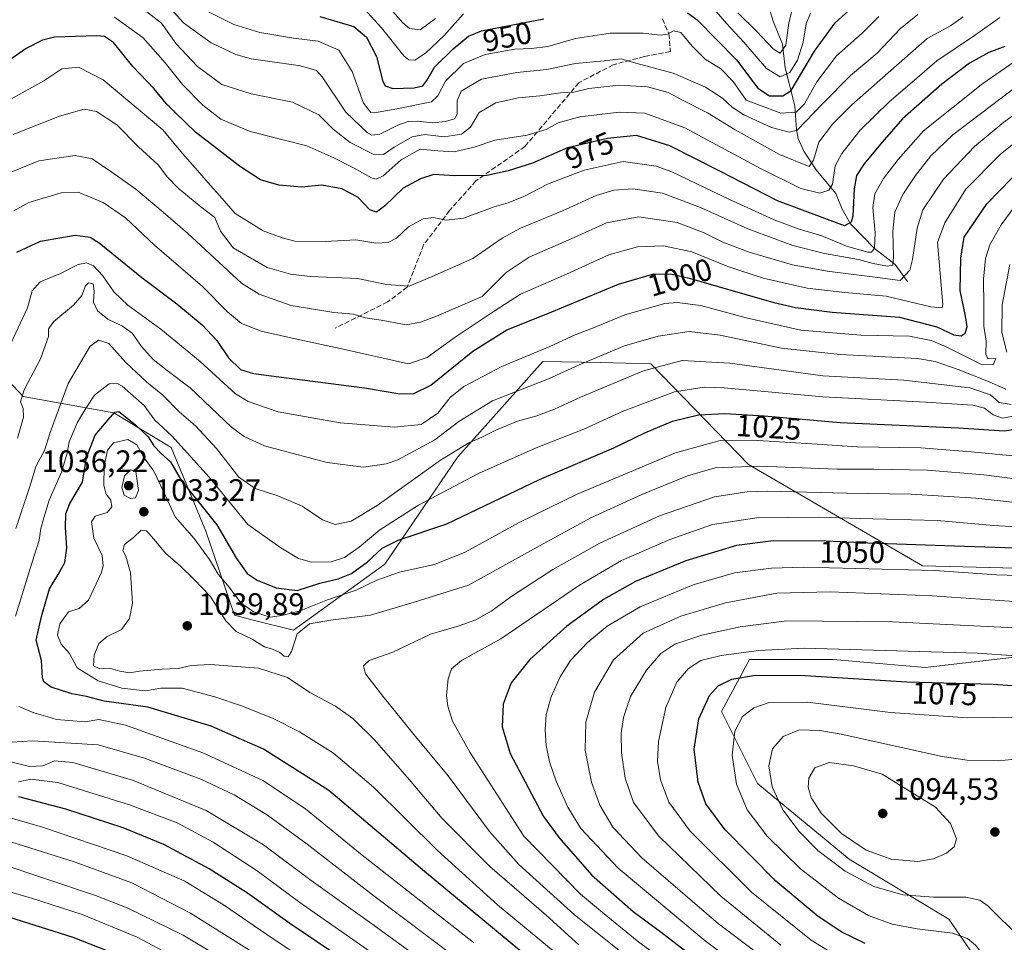
# Model space of a CAD drawing. Units: metres. Extents: x 613618 to 617049, y 4768705 to 4771076.
# Drawn here: x 616212 to 616530, y 4769287 to 4769586 of the extents above; entities that cross this region are included whole.
import ezdxf
from ezdxf.enums import TextEntityAlignment as Align

# ---------------------------------------------------------------- set-up
doc = ezdxf.new("R2010")
doc.units = ezdxf.units.M
doc.header["$MEASUREMENT"] = 0
doc.linetypes.add('DGN Style 3', pattern=[2.307223, 1.648017, -0.659207])
for name, color, linetype, lineweight in [('Arbolado forestal CxS', 92, 'Continuous', 0), ('Comarca CxS', 21, 'Continuous', 0), ('Comunidad Autónoma CxS', 142, 'Continuous', 0), ('Corriente natural lineal', 142, 'Continuous', 13), ('Curva de nivel maestra', 30, 'Continuous', 30), ('Curva de nivel normal', 30, 'Continuous', 0), ('Espacio natural protegido CxS', 121, 'Continuous', 0), ('Matorral CxS', 135, 'Continuous', 0), ('Municipio CxS', 4, 'Continuous', 0), ('Pastizal CxS', 92, 'Continuous', 0), ('Provincia CxS', 1, 'Continuous', 0), ('Punto de cota en terreno', 7, 'Continuous', 0), ('Rótulo de curva de nivel directora', 7, 'Continuous', 0), ('Rótulo de punto de cota en terreno', 7, 'Continuous', 0), ('Senda', 7, 'DGN Style 3', 0)]:
    doc.layers.add(name, color=color, linetype=linetype, lineweight=lineweight)
doc.styles.add('Style-Arial', font='txt')

# ---------------------------------------------------------------- blocks, each defined once
blk = doc.blocks.new('*U8')
at = {"layer": 'Arbolado forestal CxS', "color": 92, "linetype": 'Continuous', "lineweight": 0}
blk.add_polyline3d([(616551.5287, 4769407.8549, 1053.1014), (616503.8885, 4769409.0591, 1052.9036), (616447.5279, 4769441.8899, 1033.65), (616415.9351, 4769474.4505, 1013.1956), (616399.7496, 4769474.8005, 1009.867), (616381.0018, 4769475.2059, 1005.7922), (616353.517, 4769444.3159, 1014.7415), (616329.8978, 4769409.6725, 1026.4716), (616300.3691, 4769388.2785, 1032.0818), (616287.3184, 4769391.5549, 1030.5024), (616281.2496, 4769393.0783, 1032.5617), (616271.96, 4769420.2509, 1027.5897), (616260.7657, 4769447.3959, 1021.4952), (616242.1883, 4769458.5541, 1023.761), (616212.9009, 4769463.8383, 1009.2732), (616192.2592, 4769485.7639, 995.14)], dxfattribs=at)
blk = doc.blocks.new('5PATER')
at = {"layer": 'Punto de cota en terreno', "linetype": 'Continuous', "lineweight": 0}
h = blk.add_hatch(color=51, dxfattribs=at)
edge = h.paths.add_edge_path()
edge.add_ellipse((0, 0), major_axis=(-0.11, -0.111), ratio=0.999422, start_angle=0, end_angle=360)

msp = doc.modelspace()

# ---------------------------------------------------------------- linework, layer by layer
at = {"layer": 'Arbolado forestal CxS', "color": 92, "linetype": 'Continuous', "lineweight": 0}
msp.add_polyline3d([(616551.5287, 4769407.8549, 1053.1014), (616503.8885, 4769409.0591, 1052.9036), (616447.5279, 4769441.8899, 1033.65), (616415.9351, 4769474.4505, 1013.1956), (616399.7496, 4769474.8005, 1009.867), (616381.0018, 4769475.2059, 1005.7922), (616353.517, 4769444.3159, 1014.7415), (616329.8978, 4769409.6725, 1026.4716), (616300.3691, 4769388.2785, 1032.0818), (616287.3184, 4769391.5549, 1030.5024), (616281.2496, 4769393.0783, 1032.5617), (616271.96, 4769420.2509, 1027.5897), (616260.7657, 4769447.3959, 1021.4952), (616242.1883, 4769458.5541, 1023.761), (616212.9009, 4769463.8383, 1009.2732), (616192.2592, 4769485.7639, 995.14)], dxfattribs=at)
at = {"layer": 'Comarca CxS', "color": 21, "linetype": 'Continuous', "lineweight": 0}
msp.add_3dface([(617049.44, 4768762.13), (613656.6, 4768704.88), (613618.08, 4771018.44), (617009.75, 4771075.7)], dxfattribs=at)
at = {"layer": 'Comunidad Autónoma CxS', "color": 142, "linetype": 'Continuous', "lineweight": 0}
msp.add_3dface([(617049.44, 4768762.13), (613656.6, 4768704.88), (613618.08, 4771018.44), (617009.75, 4771075.7)], dxfattribs=at)
at = {"layer": 'Corriente natural lineal', "color": 142, "linetype": 'Continuous', "lineweight": 13}
msp.add_polyline3d([(616499.0001, 4769501.0001, 988.5772), (616495.0567, 4769506.4877, 985.0603), (616488.3351, 4769511.7219, 979.7611), (616480.5349, 4769519.7397, 974.7808), (616477.9033, 4769524.4277, 971.9597), (616475.8263, 4769529.4557, 970.0165), (616469.4709, 4769537.1949, 965.3995), (616465.4525, 4769543.1875, 961.8043), (616463.6157, 4769547.2551, 959.3664), (616463.1147, 4769550.0475, 957.6253), (616462.5663, 4769557.8205, 951.4145), (616459.4289, 4769570.1777, 942.5663), (616458.5639, 4769577.8199, 938.5421), (616455.5551, 4769585.2333, 935.4567), (616453.2001, 4769593.0997, 932.6176)], dxfattribs=at)
at = {"layer": 'Curva de nivel maestra', "color": 30, "linetype": 'Continuous', "lineweight": 30, "flags": 128}
for points, elevation in [([(616427.82, 4769587.9401), (616431, 4769585.6101), (616443.65, 4769572.7601), (616450.61, 4769563.5201), (616454.32, 4769561.0301), (616458.7, 4769561.0701), (616461.33, 4769562.8301), (616468.89, 4769575.4801), (616475.57, 4769584.7201), (616486.56, 4769594.6801)], 950), ([(616308.85, 4769586.7801), (616319.86, 4769583.5201), (616323.99, 4769580.0701), (616327.22, 4769573.7901), (616329.26, 4769565.7401), (616329.95, 4769564.3201), (616332.53, 4769563.4101), (616339.4, 4769563.6201), (616342.15, 4769564.2901), (616343.43, 4769566.0001), (616346, 4769570.4001), (616352.04, 4769576.2801), (616356.97, 4769580.3801), (616361.16, 4769582.1401), (616381.34, 4769585.9801)], 950), ([(616530.54, 4769577.0801), (616525.33, 4769575.1101), (616519.03, 4769571.6601), (616510.13, 4769564.8501), (616497.36, 4769553.6101), (616490.79, 4769546.0601), (616485, 4769539.0801), (616482.54, 4769535.2801), (616481.78, 4769530.9801), (616481.28, 4769522.1201), (616480.75, 4769520.2101), (616478.62, 4769519.0601), (616456.94, 4769527.1301), (616438.25, 4769536.7501), (616422.09, 4769544.9001), (616411.33, 4769548.3001), (616401.92, 4769547.2901), (616388.99, 4769544.2301), (616377.65, 4769539.3001), (616369.79, 4769536.8601), (616362.86, 4769535.3201), (616352.46, 4769535.2101), (616345.74, 4769535.6901), (616341.44, 4769534.2001), (616335.83, 4769531.1901), (616329.79, 4769525.3701), (616327.24, 4769523.4301), (616324.99, 4769524.2601), (616321.15, 4769528.2901), (616315.97, 4769531.0301), (616309.48, 4769532.2101), (616302.96, 4769531.5801), (616295.56, 4769532.2001), (616289.66, 4769533.9601), (616282.89, 4769538.3601), (616268.58, 4769549.3701), (616262.06, 4769555.6401), (616259.12, 4769558.6501), (616255.27, 4769563.3601), (616248.3, 4769570.5801), (616242.11, 4769578.3101), (616239.22, 4769580.2501), (616236.64, 4769580.5201), (616222.98, 4769580.0201), (616219.16, 4769579.0601), (616213.86, 4769576.3401), (616207.84, 4769572.1401)], 975), ([(616210.84, 4769510.4901), (616218.44, 4769514.1001), (616229.64, 4769516.0201), (616234.56, 4769515.3301), (616237.47, 4769513.4901), (616251.24, 4769502.3801), (616262.63, 4769493.8401), (616270.84, 4769487.0401), (616275.53, 4769482.0101), (616279.36, 4769476.3101), (616283.17, 4769472.5801), (616287.43, 4769471.2801), (616295.62, 4769470.1601), (616323.32, 4769466.6101), (616334.79, 4769464.7501), (616339.25, 4769464.8501), (616344.79, 4769467.4701), (616358.32, 4769478.5301), (616369.32, 4769485.3601), (616382.63, 4769490.6701), (616405.55, 4769500.1601), (616416.97, 4769503.5601), (616422.82, 4769503.3901), (616428.4, 4769502.1101), (616455.76, 4769494.2701), (616462.8, 4769492.5801), (616474.61, 4769491.1101), (616496.46, 4769489.5501), (616508.52, 4769486.4301), (616513.97, 4769483.8401), (616516.36, 4769483.4801), (616517.68, 4769484.3801), (616518.34, 4769486.3401), (616517.82, 4769489.8101), (616516.04, 4769498.0901), (616516.28, 4769508.6301), (616517.33, 4769515.4001), (616524.74, 4769526.1101), (616536.66, 4769538.4501)], 1000), ([(616392.4, 4769269.0001), (616342.76, 4769310.2801), (616311.72, 4769336.3801), (616290.62, 4769349.8001), (616273.72, 4769357.2701), (616253.23, 4769363.3801), (616239.04, 4769365.3201), (616233.31, 4769366.8301), (616228.6, 4769367.7301), (616221.98, 4769369.8601), (616219.53, 4769371.6201), (616219.07, 4769372.8601), (616218.82, 4769378.5101), (616217.07, 4769385.0201), (616218.76, 4769392.7301), (616221.39, 4769401.6001), (616224.18, 4769406.2801), (616226.37, 4769410.1801), (616227.02, 4769414.8301), (616226.53, 4769421.5101), (616226.7, 4769425.9501), (616227.95, 4769429.2001), (616232.03, 4769436.1901), (616233.41, 4769444.1701), (616236.12, 4769451.3901), (616240.32, 4769456.3101), (616242.58, 4769458.7701), (616243.87, 4769459.0001), (616249.06, 4769454.7401), (616253.27, 4769450.8101), (616255.2, 4769447.9001), (616257.49, 4769445.3801), (616260.55, 4769442.7301), (616264.15, 4769436.6001), (616270.35, 4769428.7601), (616275.54, 4769422.3601), (616281.86, 4769411.4801), (616285.3, 4769406.5601), (616288.54, 4769404.4201), (616294.74, 4769401.9501), (616301.54, 4769401.1401), (616308.87, 4769403.5201), (616314.84, 4769404.9001), (616319.06, 4769406.6201), (616324.3, 4769410.3801), (616329.01, 4769414.8301), (616334.2, 4769417.4001), (616349.96, 4769422.7001), (616379.92, 4769436.9601), (616404.01, 4769447.2801), (616414, 4769452.1001), (616423, 4769455.8901), (616431.36, 4769457.9601), (616439.95, 4769458.3701), (616452.63, 4769457.5501), (616477.28, 4769455.4801), (616515.52, 4769453.6701), (616530.26, 4769452.7901), (616541.01, 4769454.3601)], 1025), ([(616540.47, 4769414.6101), (616514.25, 4769415.3901), (616486.2, 4769416.4601), (616472.72, 4769417.1101), (616455.66, 4769417.1901), (616443.66, 4769415.6701), (616427.33, 4769410.7401), (616411, 4769404.0101), (616400.61, 4769398.2201), (616388.8, 4769389.5701), (616376.78, 4769378.7801), (616370.76, 4769371.2301), (616368.18, 4769364.3801), (616367.82, 4769357.0201), (616370.49, 4769348.3501), (616381.24, 4769328.0601), (616386.25, 4769321.0801), (616396.81, 4769309.2001), (616410.26, 4769297.2501), (616419.32, 4769290.6101), (616430.08, 4769282.3001)], 1050), ([(616485.32, 4769286.9201), (616477.77, 4769290.6501), (616470.14, 4769295.6301), (616456.37, 4769307.0601), (616440.05, 4769323.7501), (616433.74, 4769332.1601), (616431.28, 4769339.0701), (616430.02, 4769349.7701), (616431.47, 4769359.6301), (616434.92, 4769367.1401), (616437.72, 4769370.2901), (616442.2, 4769372.4001), (616449.84, 4769373.7001), (616465.94, 4769373.6301), (616498.84, 4769371.6201), (616526.72, 4769370.8001), (616549.85, 4769369.1501)], 1075), ([(616320.68, 4769278.8301), (616299.1, 4769293.4001), (616285.44, 4769303.2201), (616273.01, 4769311.0501), (616258.36, 4769319.0001), (616245.25, 4769324.3901), (616226.71, 4769330.4001), (616211.42, 4769334.4201)], 1000), ([(616191.32, 4769300.8501), (616228.92, 4769288.9501), (616248.95, 4769281.1301)], 975)]:
    msp.add_lwpolyline(points, dxfattribs=dict(at, elevation=elevation))
at = {"layer": 'Curva de nivel normal', "color": 30, "linetype": 'Continuous', "lineweight": 0, "flags": 128}
for points, elevation in [([(616346.24, 4769586.12), (616341.32, 4769582.44), (616337.9, 4769582.81), (616335.72, 4769584.69), (616326.16, 4769595.71)], 940), ([(616250.55, 4769590.05), (616257.61, 4769584.62), (616262.38, 4769577.92), (616269.31, 4769570.57), (616277.12, 4769564.77), (616286.6, 4769561.7), (616299.99, 4769559.04), (616308.59, 4769554.93), (616313.17, 4769550.32), (616318.7, 4769546.04), (616326.1, 4769542.17), (616329.44, 4769542.09), (616332.87, 4769544.51), (616338.78, 4769547.86), (616342.81, 4769548.54), (616349.1, 4769547.82), (616354.7, 4769548.71), (616357.62, 4769550.94), (616360.45, 4769555.67), (616365.76, 4769558.84), (616373.1, 4769560.41), (616380.1, 4769561.08), (616386.74, 4769562.09), (616391.09, 4769562.32), (616395.95, 4769563.48), (616405.63, 4769564.49), (616414.94, 4769563.98), (616421.6, 4769562.16), (616426.38, 4769559.62), (616434.27, 4769555.58), (616443.3, 4769550.11), (616457.62, 4769542.14), (616467.22, 4769538.18), (616468.64, 4769540.31), (616470.37, 4769546.08), (616474.74, 4769551.96), (616481.04, 4769558.19), (616505.33, 4769579.66), (616512.98, 4769583.75), (616517.06, 4769586.58)], 965), ([(616502.39, 4769587.44), (616496.66, 4769582.76), (616489.22, 4769574.9), (616480.58, 4769567.67), (616471.56, 4769558.55), (616463.36, 4769550.02), (616460.71, 4769549.3), (616455.01, 4769550.79), (616446.1, 4769554.96), (616442.24, 4769557.44), (616439.15, 4769560.34), (616433.66, 4769563.85), (616423.18, 4769568.38), (616411.15, 4769571.69), (616406.32, 4769573.1), (616400.91, 4769572.39), (616391.56, 4769571.51), (616382.26, 4769569.56), (616372.58, 4769568.68), (616361.12, 4769566.43), (616354.55, 4769562.6), (616353.25, 4769559.42), (616353.32, 4769555.19), (616352.48, 4769553.68), (616349.56, 4769552.75), (616345.21, 4769552.36), (616340.57, 4769552.87), (616337.41, 4769552.78), (616334.11, 4769551.59), (616328.27, 4769548.66), (616325.72, 4769548.37), (616324.32, 4769549.1), (616317.22, 4769555.76), (616309.65, 4769567.28), (616307.8, 4769569.32), (616302.57, 4769570.8), (616286.65, 4769573), (616281.73, 4769574.45), (616273.75, 4769578.26), (616264.7, 4769584.7), (616258.82, 4769591.25)], 960), ([(616434.72, 4769591.2), (616440.49, 4769584.49), (616446.09, 4769578.47), (616453.42, 4769569.88), (616457.82, 4769567.24), (616460.9, 4769568.63), (616463.39, 4769572.57), (616465.3, 4769578.48), (616466.28, 4769584.37), (616467.64, 4769587.77)], 945), ([(616462.15, 4769590.55), (616460.63, 4769584.74), (616459.61, 4769577.44), (616457.8, 4769574.91), (616455.53, 4769576.24), (616450.17, 4769582.05), (616444.13, 4769587.95)], 940), ([(616489.69, 4769586.75), (616484.34, 4769581.31), (616476.05, 4769574.01), (616469.68, 4769565.6), (616465.66, 4769558.47), (616463, 4769555.78), (616458, 4769555.5), (616446.8, 4769559.66), (616442.59, 4769565.71), (616438.61, 4769569.82), (616433.6, 4769572.96), (616429.33, 4769577.15), (616425.66, 4769581.58), (616423.33, 4769582.09), (616421.39, 4769581), (616419.11, 4769580.74), (616413.46, 4769581.33), (616402.84, 4769581.32), (616391.64, 4769579.62), (616382.59, 4769577.08), (616377.4, 4769576.35), (616371.99, 4769576.21), (616362.36, 4769574.47), (616355.37, 4769571.58), (616349.54, 4769565.82), (616347.08, 4769561.04), (616344.99, 4769559.16), (616333.82, 4769556.87), (616327.78, 4769555.78), (616325.32, 4769555.74), (616322.98, 4769558.66), (616319.35, 4769568.96), (616314.99, 4769575.87), (616308.35, 4769578.78), (616300.35, 4769579.77), (616289.42, 4769581.52), (616281, 4769584.11), (616272.61, 4769588.35)], 955), ([(616323.3, 4769589.12), (616328.86, 4769583.08), (616336.09, 4769573.97), (616337.62, 4769572.73), (616339.63, 4769572.67), (616343, 4769574.91), (616348.98, 4769580.53), (616355.39, 4769587.61)], 945), ([(616528.88, 4769586.37), (616521, 4769580.84), (616508.56, 4769572.44), (616499.79, 4769564.84), (616493.08, 4769559.19), (616483.73, 4769549.94), (616477.75, 4769542.44), (616475.62, 4769538.48), (616474.74, 4769532.5), (616473.57, 4769530.58), (616470.7, 4769529.6), (616464.48, 4769531.1), (616451.66, 4769537.45), (616427, 4769550.78), (616414.01, 4769555.44), (616405.71, 4769555.84), (616393.03, 4769554.26), (616385.94, 4769552.3), (616382.07, 4769550.24), (616375.95, 4769548.41), (616365.44, 4769546.7), (616358.84, 4769544.48), (616352.29, 4769543.01), (616347.06, 4769543.34), (616341.32, 4769543.88), (616335.17, 4769540.41), (616329.31, 4769535.21), (616327.08, 4769534.12), (616325.81, 4769534.5), (616319.54, 4769537.88), (616313.4, 4769541.06), (616304.64, 4769544.88), (616286.28, 4769549.5), (616276.82, 4769553.5), (616270.98, 4769558.08), (616264.47, 4769564.76), (616258.84, 4769571.8), (616251.66, 4769579.82), (616242.41, 4769586.57)], 970), ([(616541.34, 4769577.46), (616523.41, 4769565.03), (616504.17, 4769549.73), (616495.99, 4769540.49), (616491.26, 4769534.33), (616488.47, 4769529.4), (616487.75, 4769524.92), (616488.55, 4769516.74), (616488.37, 4769511.84), (616487.38, 4769510.56), (616486.19, 4769510.49), (616479.33, 4769512.46), (616471.32, 4769515.82), (616463.66, 4769518.09), (616455.82, 4769520.99), (616441.21, 4769527.7), (616422.8, 4769536.54), (616417.68, 4769538.31), (616407.04, 4769539.9), (616394.38, 4769537.08), (616382.52, 4769532.52), (616374.84, 4769528.57), (616369.84, 4769526.53), (616365.32, 4769525.2), (616355.32, 4769521.52), (616349.7, 4769520.87), (616345.65, 4769521.71), (616342.33, 4769521.3), (616337.57, 4769518.7), (616333.65, 4769515.1), (616330.99, 4769513.68), (616326.99, 4769513.39), (616320.56, 4769514.46), (616310.6, 4769513.94), (616300.75, 4769514.1), (616296.62, 4769515.13), (616290.48, 4769517.43), (616281.45, 4769523.06), (616276.51, 4769528.72), (616273.33, 4769532.2), (616270.06, 4769536.09), (616264.47, 4769542.42), (616258.08, 4769550.08), (616238.71, 4769566.27), (616230.76, 4769570.34), (616225.34, 4769569.81), (616219.59, 4769565.89), (616208.65, 4769559.91)], 980), ([(616538.28, 4769567.13), (616513.7, 4769548.52), (616506.53, 4769541.69), (616501.57, 4769535.33), (616497.54, 4769529.14), (616494.96, 4769523.49), (616494.28, 4769517.28), (616494.49, 4769509.04), (616494.22, 4769506.33), (616492.5, 4769506.03), (616487.96, 4769506.89), (616483.17, 4769508.14), (616472.2, 4769510.06), (616461.89, 4769512.66), (616447.31, 4769518.04), (616432.01, 4769525), (616419.73, 4769529.65), (616410.1, 4769531), (616404, 4769530.59), (616398.26, 4769528.8), (616387.39, 4769523.93), (616373.8, 4769518.28), (616367.87, 4769515.05), (616358.34, 4769508.52), (616345.22, 4769502.64), (616337.75, 4769499.52), (616330.41, 4769500.03), (616321.18, 4769502.05), (616305.77, 4769502.62), (616299.41, 4769503.37), (616291.83, 4769505.57), (616280.83, 4769511.95), (616276.71, 4769517.28), (616274.88, 4769521.76), (616270.4, 4769525.2), (616263.03, 4769531.24), (616259.6, 4769534.77), (616256.51, 4769538.77), (616250.21, 4769544.6), (616243.19, 4769551.7), (616236.6, 4769555.99), (616232.64, 4769556.77), (616224.66, 4769554.56), (616209.66, 4769548.6)], 985), ([(616541.34, 4769560.68), (616530.15, 4769552.61), (616520.67, 4769544.75), (616510.69, 4769534.17), (616503.94, 4769524.19), (616502.18, 4769518.26), (616500.65, 4769508.12), (616499.73, 4769504.68), (616496.64, 4769501.34), (616487.66, 4769502.57), (616473, 4769504.38), (616461.79, 4769506.47), (616447.74, 4769510.55), (616439.22, 4769513.75), (616433.27, 4769516.8), (616424.51, 4769520.14), (616412.04, 4769521.96), (616401.67, 4769519.96), (616391.19, 4769515.22), (616376.56, 4769508.86), (616369.15, 4769503.99), (616361.38, 4769496.19), (616346.65, 4769489.8), (616341.48, 4769487.84), (616336.76, 4769487.05), (616328.75, 4769488.48), (616323.54, 4769489.34), (616319.78, 4769490.52), (616313.44, 4769490.97), (616299.55, 4769493.26), (616289.24, 4769496.89), (616283.54, 4769500.52), (616266.07, 4769516.62), (616258.19, 4769523.43), (616249.3, 4769530.86), (616241.53, 4769536.41), (616235.24, 4769540.75), (616229.74, 4769541.8), (616217.94, 4769540.11), (616203.76, 4769534.36)], 990), ([(616209.87, 4769523.94), (616214.65, 4769526.57), (616225.21, 4769529.76), (616230.64, 4769529.89), (616238.73, 4769526.58), (616246.01, 4769521.6), (616255.4, 4769512.82), (616270.85, 4769499.43), (616278.95, 4769491.24), (616283.46, 4769487.5), (616289.86, 4769484.93), (616302.4, 4769482.14), (616315.42, 4769479.33), (616337.58, 4769474.45), (616343.63, 4769476.48), (616352.32, 4769482.85), (616365.26, 4769491.49), (616373.76, 4769496.92), (616388.69, 4769503.46), (616402.39, 4769509.64), (616411.7, 4769512.27), (616420.05, 4769512.58), (616429.18, 4769510.58), (616440.85, 4769505.89), (616452.33, 4769502.16), (616466.51, 4769498.92), (616478.73, 4769497.46), (616492.16, 4769496.29), (616506.56, 4769492.88), (616510.24, 4769492.53), (616510.4, 4769493.58), (616508.74, 4769513.6), (616511.1, 4769519.97), (616517.89, 4769530.86), (616529.05, 4769542.13), (616539.62, 4769550.6)], 995), ([(616533.84, 4769525.48), (616529.3, 4769519.34), (616525.68, 4769512.92), (616524.24, 4769508.46), (616523.56, 4769501.76), (616523.76, 4769493.29), (616523.75, 4769486.61), (616524.51, 4769481.7), (616524.38, 4769477.57), (616525.03, 4769476), (616527.59, 4769476.09), (616526.71, 4769474.07), (616522.78, 4769474.35), (616511.33, 4769479.98), (616506.67, 4769481.96), (616499.62, 4769483.34), (616483.89, 4769483.66), (616464.49, 4769485.35), (616446.78, 4769489.25), (616432.16, 4769493.23), (616424.46, 4769494.21), (616420.54, 4769493.9), (616407.5, 4769490.22), (616397.92, 4769486.22), (616391.5, 4769483.83), (616383.28, 4769479.98), (616367.71, 4769473.59), (616355.42, 4769467.11), (616350.99, 4769463.51), (616347.08, 4769458.48), (616341.63, 4769454.76), (616332.86, 4769453.96), (616315.49, 4769455.36), (616295.43, 4769458.86), (616285.62, 4769462.26), (616281.6, 4769464.7), (616270.09, 4769475.18), (616257.39, 4769485.6), (616246.78, 4769493.35), (616242.18, 4769497.73), (616238.63, 4769502.84), (616235.67, 4769506.07), (616233.35, 4769507.12), (616230.64, 4769506.51), (616224.98, 4769503.63), (616218.32, 4769500.95), (616215.74, 4769498.05), (616214.28, 4769492.54), (616209.02, 4769481.24)], 1005), ([(616532.13, 4769506.52), (616529.7, 4769493.52), (616529.51, 4769484.53), (616531.13, 4769478.22)], 1010), ([(616530.79, 4769466.22), (616524.66, 4769468.94), (616515.44, 4769472.53), (616508.01, 4769475.15), (616502.28, 4769476.16), (616477.22, 4769477.42), (616458.23, 4769479.48), (616438.43, 4769483.66), (616428.33, 4769484.88), (616418.36, 4769483.41), (616407.44, 4769480.19), (616392.8, 4769474.05), (616382.84, 4769469.6), (616364.71, 4769462.43), (616353.84, 4769455.81), (616346.02, 4769449.78), (616334.11, 4769443.35), (616330.28, 4769442.04), (616323.02, 4769441.03), (616311.26, 4769442.46), (616299.77, 4769445.49), (616290.93, 4769447.86), (616284.34, 4769450.94), (616280.32, 4769453.89), (616266.95, 4769466.69), (616259.44, 4769472.26), (616254.93, 4769475.83), (616251.15, 4769480.02), (616248.1, 4769484.31), (616245.04, 4769486.58), (616240.27, 4769488.82), (616236.96, 4769491.51), (616235.63, 4769494.39), (616235.85, 4769497.92), (616235.47, 4769500.23), (616234.01, 4769500.59), (616233.02, 4769499.6), (616231.86, 4769496.52), (616229.14, 4769493.36), (616222.75, 4769488.14), (616221.05, 4769485.74), (616221.02, 4769483.24), (616218.46, 4769475.99), (616213.17, 4769465.97), (616211.97, 4769462.14), (616212.86, 4769460.01), (616212.96, 4769457.14), (616211.08, 4769450.4)], 1010), ([(616210.44, 4769421.14), (616214.88, 4769434.41), (616217.03, 4769441.4), (616219.78, 4769446.41), (616221.55, 4769452.19), (616227.4, 4769468.09), (616234.54, 4769480.15), (616237.25, 4769482.1), (616240.6, 4769481), (616246.12, 4769474.81), (616252.84, 4769468.5), (616258.08, 4769464.24), (616263.38, 4769458.92), (616268.58, 4769454.37), (616275.46, 4769446.99), (616282.67, 4769437.76), (616287.99, 4769434.06), (616295.32, 4769431.77), (616303.16, 4769428.35), (616309.7, 4769423.94), (616313.83, 4769422.41), (616318.99, 4769423.56), (616327.39, 4769428.56), (616347.94, 4769443.23), (616357.06, 4769448.89), (616361.32, 4769450.66), (616365.99, 4769453.09), (616372.83, 4769455.83), (616378.71, 4769457.5), (616384.84, 4769459.73), (616393.23, 4769463.67), (616413.61, 4769472.11), (616426.11, 4769475.53), (616441.58, 4769474.63), (616471.62, 4769470.48), (616497.84, 4769469.13), (616519.18, 4769466.62), (616525.86, 4769464.39), (616528.68, 4769461.94), (616532.57, 4769461.29)], 1015), ([(616210.4, 4769392.76), (616215.08, 4769408.18), (616218.01, 4769417.35), (616218.56, 4769421.18), (616219.54, 4769424.56), (616221.31, 4769430.37), (616225.26, 4769439.4), (616227.05, 4769445.52), (616227.76, 4769449.19), (616230.42, 4769455.52), (616233.21, 4769460.2), (616235.99, 4769464.3), (616240.7, 4769467.9), (616243.2, 4769468.14), (616244.86, 4769467.17), (616252, 4769460.94), (616255.51, 4769456.21), (616260.95, 4769451.1), (616273.03, 4769437.74), (616285.56, 4769422.46), (616296.19, 4769414.88), (616301.91, 4769411.45), (616306.13, 4769410.23), (616312.54, 4769410.39), (616316.89, 4769411.83), (616321.54, 4769415.08), (616328.31, 4769420.73), (616340.84, 4769428.74), (616360.2, 4769438.98), (616378.88, 4769447.23), (616394.33, 4769453.31), (616407, 4769459.15), (616423.66, 4769465.4), (616433.22, 4769466.88), (616439.66, 4769466.62), (616471.62, 4769463.71), (616504.97, 4769462), (616520.18, 4769461.04), (616523.91, 4769460.1), (616526.7, 4769457.88), (616529.81, 4769456.84), (616533.73, 4769457.63)], 1020), ([(616534.34, 4769444.55), (616519.66, 4769445.96), (616503.33, 4769447.2), (616482.69, 4769447.58), (616469.74, 4769448.47), (616448.83, 4769449.69), (616438.4, 4769449.64), (616423.9, 4769445.65), (616392.1, 4769432.24), (616373.38, 4769423.11), (616355.93, 4769413.46), (616345.99, 4769409.48), (616334.65, 4769407.08), (616327.32, 4769404.46), (616320.65, 4769401.21), (616311.32, 4769398.04), (616302.14, 4769394.45), (616296.61, 4769393.02), (616292.75, 4769392.44), (616287.43, 4769394.18), (616283.31, 4769397.1), (616279.56, 4769402.14), (616275.92, 4769406.44), (616273.11, 4769411.11), (616268.15, 4769417.97), (616262.02, 4769424.96), (616258.34, 4769432.94), (616255.12, 4769439.66), (616251.82, 4769444.36), (616249.64, 4769448.23), (616246.72, 4769449.89), (616242.12, 4769448.84), (616240.14, 4769446.46), (616239.03, 4769441.32), (616238.94, 4769435.1), (616239.73, 4769432.22), (616241.2, 4769430.3), (616241.57, 4769428.21), (616240.03, 4769426.33), (616236.16, 4769425.13), (616235.02, 4769423.3), (616235.74, 4769418.05), (616238.38, 4769412.44), (616238.73, 4769408.97), (616238.1, 4769406.66), (616234.04, 4769397.96), (616231, 4769395.3), (616227.49, 4769394.16), (616224.74, 4769390.35), (616223.93, 4769386.62), (616225.2, 4769383.73), (616227.88, 4769380.74), (616230.33, 4769376.08), (616237.15, 4769371.9), (616244.8, 4769369.56), (616252.42, 4769368.62), (616257.38, 4769369.57), (616264.33, 4769369.53), (616274.9, 4769366.76), (616283.89, 4769363.75), (616293.8, 4769359.66), (616302.24, 4769355.43), (616313.29, 4769348.48), (616326.28, 4769337.5), (616346.9, 4769317.05), (616366.32, 4769299.48), (616401.22, 4769270.66)], 1030), ([(616534.63, 4769437.06), (616523.76, 4769438.52), (616505.48, 4769440.06), (616488.17, 4769440.36), (616476.18, 4769440.31), (616451.07, 4769441.33), (616436.83, 4769440.74), (616427.79, 4769438.15), (616413, 4769432.17), (616396.5, 4769424.56), (616381.14, 4769416.18), (616356.98, 4769402.79), (616339.35, 4769397.31), (616325.28, 4769393.14), (616312.3, 4769391.55), (616305.52, 4769390.28), (616301.53, 4769387.07), (616299.7, 4769381.37), (616298.64, 4769379.7), (616297.36, 4769379.88), (616295.91, 4769381.02), (616293.52, 4769382.09), (616291, 4769382.91), (616286.94, 4769385.34), (616281.75, 4769387.82), (616278.43, 4769391.29), (616273.39, 4769399.25), (616268.16, 4769404.69), (616263.79, 4769408.98), (616258.94, 4769413.13), (616255.8, 4769416.99), (616252.73, 4769420.41), (616251.04, 4769420.6), (616248.55, 4769418.29), (616245.65, 4769415.95), (616245.15, 4769414.02), (616246.09, 4769412.22), (616247.55, 4769406.82), (616248.2, 4769396.96), (616247.32, 4769392.04), (616244.71, 4769388.51), (616240.1, 4769386.21), (616237.4, 4769383.98), (616235.84, 4769380.21), (616235.62, 4769376.75), (616237.64, 4769375.81), (616241.14, 4769375.91), (616244.1, 4769374.97), (616247.25, 4769374.45), (616250.5, 4769375.03), (616254.15, 4769375.29), (616257.82, 4769375.69), (616262.99, 4769375.84), (616267.2, 4769376.89), (616273.51, 4769377.22), (616289.06, 4769376.02), (616298.39, 4769372.94), (616305.61, 4769368.14), (616313.89, 4769363.74), (616319.56, 4769359.74), (616326.53, 4769352.79), (616337.81, 4769340.02), (616348.45, 4769327.37), (616363.91, 4769311.84), (616382.12, 4769296.12), (616392.66, 4769286.54)], 1035), ([(616247.62, 4769440.18), (616245.68, 4769438.23), (616244.77, 4769434.43), (616245.59, 4769431.89), (616247.64, 4769430.87), (616249.26, 4769431.05), (616250.2, 4769433.47), (616249.31, 4769439.58), (616247.62, 4769440.18)], 1035), ([(616421.54, 4769272.04), (616391.31, 4769296.16), (616373.3, 4769312.48), (616363.8, 4769323.15), (616350.35, 4769341.16), (616339.3, 4769354.51), (616329.27, 4769366.95), (616323.65, 4769374.12), (616323.04, 4769376.71), (616324.78, 4769378.45), (616332.5, 4769381.14), (616344.66, 4769386.96), (616353.96, 4769389.71), (616359.39, 4769391.66), (616364.27, 4769394.43), (616371.01, 4769399.27), (616384.29, 4769407.87), (616399.5, 4769416.44), (616418.82, 4769425.25), (616436.58, 4769431.39), (616447.14, 4769433.03), (616453.66, 4769433.23), (616479.25, 4769432.61), (616500.16, 4769432.24), (616521.11, 4769431.01), (616535.91, 4769429.31)], 1040), ([(616539.67, 4769421.42), (616527, 4769422.16), (616508.66, 4769423.78), (616483.66, 4769424.34), (616470.12, 4769424.82), (616450.28, 4769424.59), (616435.93, 4769422.5), (616422.14, 4769417.65), (616406.47, 4769410.84), (616392.9, 4769402.82), (616367.43, 4769385.52), (616354.68, 4769378.48), (616351.48, 4769375.75), (616350.38, 4769372.5), (616349.87, 4769367.27), (616350.29, 4769363.65), (616351.82, 4769358.89), (616357.43, 4769348.79), (616374.82, 4769321.68), (616393.25, 4769302.89), (616399.68, 4769297.46), (616411.58, 4769287.78), (616438.88, 4769267.49)], 1045), ([(616541.68, 4769405.73), (616527.85, 4769406.14), (616507.82, 4769407.54), (616465.21, 4769408.61), (616455.03, 4769408.3), (616442.99, 4769406.78), (616429.66, 4769402.92), (616412.51, 4769395.83), (616401.88, 4769389.56), (616395.34, 4769384.19), (616389.97, 4769378.47), (616386.68, 4769373.23), (616383.68, 4769366.7), (616382.1, 4769360.96), (616381.72, 4769356.08), (616382.14, 4769350.96), (616383.15, 4769345.74), (616385.35, 4769339.46), (616389.09, 4769331), (616393.27, 4769324.12), (616405.41, 4769311.27), (616433.6, 4769287.84), (616458.03, 4769269.53)], 1055), ([(616535.12, 4769397.43), (616507.03, 4769399.33), (616473.98, 4769400.63), (616456.7, 4769400.19), (616440.09, 4769397.14), (616425.63, 4769392.82), (616413.52, 4769387.31), (616403.93, 4769378.73), (616397.74, 4769368.2), (616394.97, 4769358.48), (616394.74, 4769349.51), (616396.74, 4769339.14), (616399.43, 4769331.71), (616403.72, 4769324.56), (616413.1, 4769314.62), (616437.82, 4769293.32), (616461.33, 4769275.57)], 1060), ([(616458.02, 4769286.38), (616438.63, 4769302.2), (616418.52, 4769321.7), (616410.34, 4769332.5), (616407.65, 4769340.4), (616406.42, 4769348.58), (616406.41, 4769354.93), (616407.1, 4769360.06), (616409.42, 4769366.77), (616414.55, 4769375.34), (616419.16, 4769380.71), (616423.73, 4769383.74), (616432.49, 4769386.68), (616444.88, 4769389.39), (616460.02, 4769391.32), (616494.17, 4769391.02), (616542.36, 4769388.58)], 1065), ([(616546.43, 4769379.11), (616521.65, 4769380.85), (616465.63, 4769382.48), (616450.91, 4769381.74), (616438.69, 4769380.1), (616432.12, 4769378.46), (616428.15, 4769375.92), (616424.36, 4769371.51), (616420.87, 4769363.29), (616418.43, 4769352.28), (616418.08, 4769345.96), (616419.13, 4769339.89), (616421.74, 4769332.68), (616428.69, 4769323.24), (616448.52, 4769303.59), (616467.88, 4769288.06), (616480.69, 4769280.15)], 1070), ([(616535.26, 4769360.1), (616518.4, 4769359.92), (616493.5, 4769361.68), (616466.63, 4769364.95), (616454.28, 4769364.87), (616449.33, 4769363.2), (616445.58, 4769360.32), (616443.1, 4769355.58), (616442.25, 4769347.85), (616443.64, 4769338.51), (616447.14, 4769330.18), (616453.6, 4769321.63), (616464.36, 4769311.08), (616476.68, 4769301.61), (616486.4, 4769296.02), (616494.04, 4769293.22), (616502.14, 4769291.64), (616513.6, 4769290.24), (616518.44, 4769288.61), (616521, 4769286.4), (616532.14, 4769272.64)], 1080), ([(616358.54, 4769287.22), (616322.02, 4769315.93), (616304.25, 4769330.53), (616290.47, 4769339.63), (616270.99, 4769348.63), (616245.98, 4769357.58), (616237.31, 4769359.42), (616232.96, 4769358.61), (616227.64, 4769359.07), (616223.66, 4769359.38), (616220.88, 4769360.25), (616216.37, 4769361.57), (616211.49, 4769363.63)], 1020), ([(616540.84, 4769347.35), (616528.6, 4769346.03), (616518.3, 4769346.2), (616510.28, 4769347.47), (616477.55, 4769354.65), (616470.69, 4769355.88), (616464.03, 4769356.01), (616458.77, 4769353.88), (616455.38, 4769349.92), (616454.15, 4769344.39), (616455.26, 4769337.6), (616458.73, 4769330.21), (616463.95, 4769323.16), (616470.05, 4769317.07), (616478.9, 4769310.3), (616488.16, 4769305.34), (616497.48, 4769302.66), (616507.38, 4769301.9), (616517.94, 4769301.96), (616522.45, 4769300.92), (616525, 4769299.1), (616535.71, 4769288.54)], 1085), ([(616353.37, 4769281.96), (616325.89, 4769302.66), (616304.8, 4769319.08), (616291.88, 4769328.45), (616281.17, 4769335.03), (616270.34, 4769340.08), (616252.18, 4769346.91), (616237.16, 4769351.18), (616215.94, 4769352.48), (616209.23, 4769352.1)], 1015), ([(616208.49, 4769345.82), (616214.96, 4769344.23), (616219.25, 4769344.41), (616223.03, 4769345.97), (616228.96, 4769345.51), (616248.22, 4769339.74), (616272.03, 4769329.95), (616290.6, 4769318.88), (616306.06, 4769307.36), (616326.44, 4769292.75), (616350.56, 4769275.2)], 1010), ([(616473.65, 4769345.46), (616469.02, 4769343.78), (616467.07, 4769340.41), (616466.86, 4769337.47), (616467.89, 4769334.08), (616471.14, 4769328.98), (616477.69, 4769322.54), (616485.69, 4769317.14), (616493.75, 4769314.18), (616502.33, 4769313.5), (616507.45, 4769314.31), (616511.64, 4769316.17), (616514.14, 4769318.18), (616514.84, 4769320.83), (616512.97, 4769325.77), (616508.07, 4769330.99), (616490.87, 4769341.72), (616481.49, 4769344.45), (616473.65, 4769345.46)], 1090), ([(616211.31, 4769339.19), (616215.39, 4769340.11), (616224.1, 4769338.98), (616247.25, 4769331.78), (616262.68, 4769325.92), (616274.31, 4769319.7), (616288.56, 4769310.48), (616302.41, 4769300.2), (616325.29, 4769284.21)], 1005), ([(616318.03, 4769272.34), (616293.77, 4769288.5), (616277.72, 4769299.5), (616265.15, 4769307.07), (616246.44, 4769315.29), (616219.12, 4769324.59), (616205.22, 4769328.55)], 995), ([(616202.64, 4769321.72), (616229.64, 4769313.29), (616248, 4769306.56), (616267.02, 4769296.77), (616290.75, 4769281.83)], 990), ([(616205.02, 4769312.89), (616236.3, 4769302.5), (616246.51, 4769298.43), (616264.69, 4769289.6), (616287.04, 4769276.13)], 985), ([(616200.28, 4769306.02), (616215.58, 4769301.65), (616231.93, 4769296.35), (616249.72, 4769288.95), (616271.43, 4769277.46)], 980)]:
    msp.add_lwpolyline(points, dxfattribs=dict(at, elevation=elevation))
at = {"layer": 'Espacio natural protegido CxS', "color": 121, "linetype": 'Continuous', "lineweight": 0}
msp.add_3dface([(617049.44, 4768762.13), (613656.6, 4768704.88), (613618.08, 4771018.44), (617009.75, 4771075.7)], dxfattribs=at)
at = {"layer": 'Matorral CxS', "color": 135, "linetype": 'Continuous', "lineweight": 0}
for points in [[(616192.2592, 4769485.7639, 995.14), (616212.9009, 4769463.8383, 1009.2732), (616242.1883, 4769458.5541, 1023.761), (616260.7657, 4769447.3959, 1021.4952), (616271.96, 4769420.2509, 1027.5897), (616281.2496, 4769393.0783, 1032.5617), (616287.3184, 4769391.5549, 1030.5024), (616300.3691, 4769388.2785, 1032.0818), (616329.8978, 4769409.6725, 1026.4716), (616353.517, 4769444.3159, 1014.7415), (616381.0018, 4769475.2059, 1005.7922), (616399.7496, 4769474.8005, 1009.867), (616415.9351, 4769474.4505, 1013.1956), (616447.5279, 4769441.8899, 1033.65), (616503.8885, 4769409.0591, 1052.9036), (616551.5287, 4769407.8549, 1053.1014)], [(616551.5287, 4769407.8549, 1053.1014), (616503.8885, 4769409.0591, 1052.9036), (616447.5279, 4769441.8899, 1033.65), (616415.9351, 4769474.4505, 1013.1956), (616399.7496, 4769474.8005, 1009.867), (616381.0018, 4769475.2059, 1005.7922), (616353.517, 4769444.3159, 1014.7415), (616329.8978, 4769409.6725, 1026.4716), (616300.3691, 4769388.2785, 1032.0818), (616287.3184, 4769391.5549, 1030.5024), (616281.2496, 4769393.0783, 1032.5617), (616271.96, 4769420.2509, 1027.5897), (616260.7657, 4769447.3959, 1021.4952), (616242.1883, 4769458.5541, 1023.761), (616212.9009, 4769463.8383, 1009.2732), (616192.2592, 4769485.7639, 995.14)], [(616600.2518, 4769419.3703, 1060.4973), (616576.9993, 4769392.9607, 1066.6948), (616558.9205, 4769383.9215, 1066.7502), (616538.2593, 4769380.0479, 1068.7748), (616504.6847, 4769376.1737, 1071.7448), (616474.9845, 4769378.7575, 1071.0861), (616447.8667, 4769378.7577, 1070.6847), (616446.5093, 4769376.2365, 1072.1413), (616445.4861, 4769374.3363, 1073.2287), (616438.8277, 4769361.9699, 1076.6304), (616450.4491, 4769338.7263, 1082.897), (616480.1491, 4769314.1911, 1087.638), (616512.4321, 4769294.8211, 1082.8931), (616526.6363, 4769274.1593, 1078.4855), (616520.1793, 4769239.2939, 1064.6428), (616502.4283, 4769204.5127, 1048.9677)], [(616538.2593, 4769380.0479, 1068.7748), (616504.6847, 4769376.1737, 1071.7448), (616474.9845, 4769378.7575, 1071.0861), (616447.8667, 4769378.7577, 1070.6847), (616446.5093, 4769376.2365, 1072.1413), (616445.4861, 4769374.3363, 1073.2287), (616438.8277, 4769361.9699, 1076.6304), (616450.4491, 4769338.7263, 1082.897), (616480.1491, 4769314.1911, 1087.638), (616512.4321, 4769294.8211, 1082.8931), (616526.6363, 4769274.1593, 1078.4855)]]:
    msp.add_polyline3d(points, dxfattribs=at)
at = {"layer": 'Municipio CxS', "color": 4, "linetype": 'Continuous', "lineweight": 0}
msp.add_3dface([(617049.44, 4768762.13), (613656.6, 4768704.88), (613618.08, 4771018.44), (617009.75, 4771075.7)], dxfattribs=at)
at = {"layer": 'Pastizal CxS', "color": 92, "linetype": 'Continuous', "lineweight": 0}
for points in [[(616600.2518, 4769419.3703, 1060.4973), (616576.9993, 4769392.9607, 1066.6948), (616558.9205, 4769383.9215, 1066.7502), (616538.2593, 4769380.0479, 1068.7748), (616504.6847, 4769376.1737, 1071.7448), (616474.9845, 4769378.7575, 1071.0861), (616447.8667, 4769378.7577, 1070.6847), (616446.5093, 4769376.2365, 1072.1413), (616445.4861, 4769374.3363, 1073.2287), (616438.8277, 4769361.9699, 1076.6304), (616450.4491, 4769338.7263, 1082.897), (616480.1491, 4769314.1911, 1087.638), (616512.4321, 4769294.8211, 1082.8931), (616526.6363, 4769274.1593, 1078.4855), (616520.1793, 4769239.2939, 1064.6428), (616502.4283, 4769204.5127, 1048.9677)], [(616537.5951, 4769166.5481, 1070.0591), (616525.978, 4769161.7105, 1061.3288), (616520.715, 4769159.5191, 1057.2251), (616512.4305, 4769142.4449, 1047.5167), (616490.4781, 4769177.3109, 1038.2118), (616502.4283, 4769204.5127, 1048.9677), (616520.1793, 4769239.2939, 1064.6428), (616526.6363, 4769274.1593, 1078.4855), (616512.4321, 4769294.8211, 1082.8931), (616480.1491, 4769314.1911, 1087.638), (616450.4491, 4769338.7263, 1082.897), (616438.8277, 4769361.9699, 1076.6304), (616445.4861, 4769374.3363, 1073.2287), (616446.5093, 4769376.2365, 1072.1413), (616447.8667, 4769378.7577, 1070.6847), (616474.9845, 4769378.7575, 1071.0861), (616504.6847, 4769376.1737, 1071.7448), (616538.2593, 4769380.0479, 1068.7748)]]:
    msp.add_polyline3d(points, dxfattribs=at)
at = {"layer": 'Provincia CxS', "color": 1, "linetype": 'Continuous', "lineweight": 0}
msp.add_3dface([(617049.44, 4768762.13), (613656.6, 4768704.88), (613618.08, 4771018.44), (617009.75, 4771075.7)], dxfattribs=at)
at = {"layer": 'Senda', "color": 7, "linetype": 'DGN Style 3', "lineweight": 0}
msp.add_polyline3d([(616419.6872, 4769585.9661, 962.0735), (616421.8039, 4769581.2036, 960.8632), (616422.3331, 4769575.3827, 962.1718), (616413.8664, 4769573.7952, 966.549), (616403.8122, 4769571.1494, 974.6797), (616392.6997, 4769565.3286, 973.4482), (616375.2371, 4769544.691, 984.4311), (616359.3621, 4769533.5785, 988.1919), (616350.8954, 4769524.0535, 980.561), (616342.4287, 4769512.941, 994.4156), (616337.1371, 4769499.1826, 994.77), (616330.7871, 4769494.4201, 990.8905), (616313.8537, 4769485.9534, 1001.9427)], dxfattribs=at)

# ---------------------------------------------------------------- block references
at = {"layer": 'Arbolado forestal CxS', "color": 92, "linetype": 'Continuous', "lineweight": 0}
msp.add_blockref('*U8', (0, 0), dxfattribs=at)
at = {"layer": 'Punto de cota en terreno', "color": 7, "linetype": 'Continuous', "lineweight": 0, "xscale": 10, "yscale": 10, "zscale": 10}
for p in [(616247, 4769435, 1036.22), (616251.91, 4769426.56, 1033.27), (616265.98, 4769389.69, 1039.89), (616491, 4769329, 1094.53), (616527.3, 4769323.02, 1088.79)]:
    msp.add_blockref('5PATER', p, dxfattribs=at)

# ---------------------------------------------------------------- texts
at = {"layer": 'Rótulo de curva de nivel directora', "color": 7, "linetype": 'Continuous', "lineweight": 0, "style": 'Style-Arial'}
for s, rotation, p in [('950', 11.4357, (616369.4882, 4769580.2225)), ('975', 23.496896, (616396.0778, 4769543.4625)), ('1000', 16.579436, (616425.3658, 4769502.375)), ('1025', 356.300012, (616454.1013, 4769453.9178)), ('1050', 359.731295, (616481.1781, 4769413.5394)), ('1075', 358.315388, (616511.0083, 4769367.7378))]:
    msp.add_text(s, height=7, rotation=rotation, dxfattribs=at).set_placement(p, align=Align.MIDDLE_CENTER)
at = {"layer": 'Rótulo de punto de cota en terreno', "color": 7, "linetype": 'Continuous', "lineweight": 0, "style": 'Style-Arial'}
for s, p in [('1036,22', (616218.8362, 4769439.4097)), ('1033,27', (616255.4378, 4769430.0878)), ('1039,89', (616269.5078, 4769393.2178)), ('1094,53', (616494.2262, 4769333.4097))]:
    msp.add_text(s, height=7, dxfattribs=at).set_placement(p)

doc.saveas('drawing.dxf')
